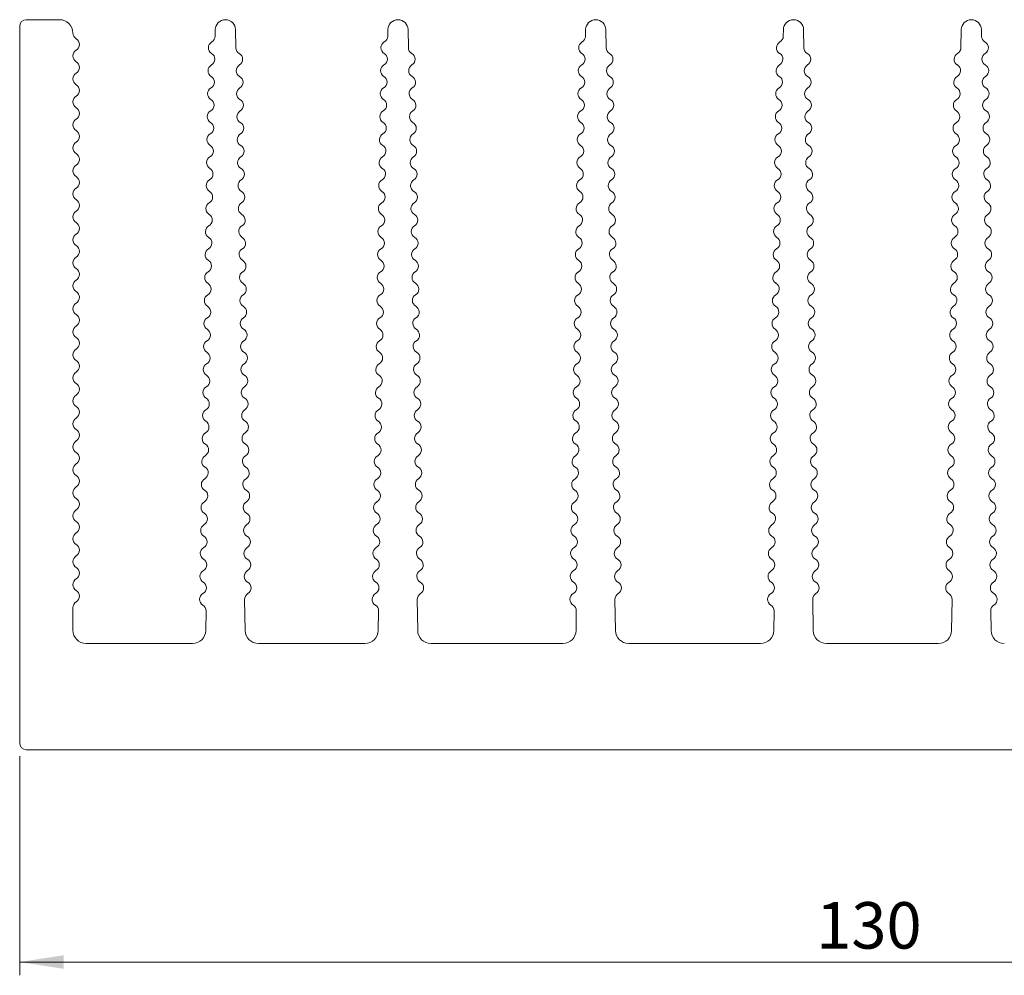
# Model space of a CAD drawing. Units: millimetres. Extents: x 139 to 289, y 115 to 187.
# Drawn here: x 139 to 214, y 115 to 187 of the extents above; entities that cross this region are included whole.
import ezdxf

# ---------------------------------------------------------------- set-up
doc = ezdxf.new("R2010")
doc.units = ezdxf.units.MM
doc.styles.add('SLDTEXTSTYLE0', font='TXT', dxfattribs={"width": 0.75})
doc.dimstyles.new('SLDDIMSTYLE0', dxfattribs={"dimtxt": 3.5, "dimasz": 3.302, "dimexe": 0, "dimexo": 0.0625, "dimgap": 0.875, "dimtad": 1, "dimrnd": 1e-09, "dimzin": 12, "dimdsep": 46, "dimtxsty": 'SLDTEXTSTYLE0', "dimsah": 1, "dimcen": 0.09, "dimadec": 0, "dimazin": 3, "dimtfac": 1, "dimtofl": 0, "dimtmove": 0, "dimatfit": 3, "dimfxl": 0, "dimfrac": 2, "dimtolj": 1, "dimtzin": 12, "dimarcsym": 0})

# ---------------------------------------------------------------- blocks, each defined once
blk = doc.blocks.new('_D')
at = {"color": 7, "linetype": 'Continuous', "lineweight": 0}
for p, q in [((139.377, 131.395), (139.377, 114.895)), ((269.377, 131.395), (269.377, 114.895)), ((139.377, 115.895), (269.377, 115.895))]:
    blk.add_line(p, q, dxfattribs=at)
for points in [[(139.377, 115.895), (142.679, 115.387), (142.679, 116.403)], [(269.377, 115.895), (266.075, 116.403), (266.075, 115.387)]]:
    blk.add_solid(points, dxfattribs=at)
at = {"color": 7, "linetype": 'Continuous', "lineweight": 0, "insert": (199.384, 120.406, -49.9), "char_height": 3.5, "attachment_point": 1, "style": 'SLDTEXTSTYLE0'}
blk.add_mtext('130', dxfattribs=at)

msp = doc.modelspace()

# ---------------------------------------------------------------- linework, layer by layer
at = {"color": 7, "linetype": 'Continuous', "lineweight": 15}
for p, q in [((139.377, 186.395), (139.377, 132.395)), ((142.377, 186.895), (139.877, 186.895)), ((154.115, 186.145), (154.107, 185.645)), ((155.661, 184.779), (155.639, 186.145)), ((167.115, 186.145), (167.107, 185.645)), ((168.661, 184.779), (168.639, 186.145)), ((182.015, 186.145), (182.007, 185.645)), ((183.561, 184.779), (183.539, 186.145)), ((196.915, 186.145), (196.907, 185.645)), ((198.461, 184.779), (198.439, 186.145)), ((210.315, 186.145), (210.293, 184.779)), ((211.847, 185.645), (211.839, 186.145)), ((156.362, 140.879), (156.324, 143.216)), ((169.362, 140.879), (169.324, 143.216)), ((184.262, 140.879), (184.224, 143.216)), ((199.162, 140.879), (199.124, 143.216)), ((209.63, 143.216), (209.592, 140.879)), ((143.377, 140.895), (143.377, 142.594)), ((153.416, 142.35), (153.392, 140.879)), ((166.416, 142.35), (166.392, 140.879)), ((181.316, 142.35), (181.292, 140.879)), ((196.216, 142.35), (196.192, 140.879)), ((212.562, 140.879), (212.538, 142.35)), ((152.393, 139.895), (144.377, 139.895)), ((165.393, 139.895), (157.361, 139.895)), ((180.293, 139.895), (170.361, 139.895)), ((195.193, 139.895), (185.261, 139.895)), ((208.593, 139.895), (200.161, 139.895)), ((139.877, 131.895), (268.877, 131.895))]:
    msp.add_line(p, q, dxfattribs=at)
for centre, radius, start, end in [((139.877, 186.395), 0.5, 90, 180), ((142.377, 185.895), 1, 0, 90), ((154.877, 186.132), 0.762, 0.91462, 179.08538), ((167.877, 186.133), 0.762, 0.90802, 179.09198), ((182.777, 186.132), 0.762, 0.91462, 179.08538), ((197.677, 186.132), 0.762, 0.91462, 179.08538), ((211.077, 186.132), 0.762, 0.91463, 179.08538), ((143.877, 185.895), 0.5, 179.99508, 240.00499), ((143.377, 185.029), 0.5, 299.99847, 60.00499), ((153.607, 185.653), 0.5, 299.08252, 359.09217), ((166.607, 185.653), 0.5, 299.07976, 359.09494), ((181.507, 185.653), 0.5, 299.08272, 359.09198), ((196.407, 185.653), 0.5, 299.08272, 359.09198), ((212.347, 185.653), 0.5, 180.91102, 240.91423), ((154.093, 184.779), 0.5, 119.08454, 239.08649), ((156.161, 184.787), 0.5, 180.91462, 240.8961), ((167.093, 184.779), 0.5, 119.07976, 239.09045), ((169.161, 184.787), 0.5, 180.91462, 240.89365), ((181.993, 184.779), 0.5, 119.08577, 239.08526), ((184.061, 184.787), 0.5, 180.91462, 240.89365), ((196.893, 184.779), 0.5, 119.08454, 239.08649), ((198.961, 184.787), 0.5, 180.91462, 240.89365), ((209.793, 184.787), 0.5, 299.10635, 359.08538), ((211.861, 184.779), 0.5, 300.91518, 60.91423), ((143.877, 184.163), 0.5, 119.99847, 180.00058), ((143.877, 184.163), 0.5, 180.00068, 240.0022), ((153.58, 183.921), 0.5, 359.08545, 59.08649), ((155.674, 183.913), 0.5, 300.93278, 60.8961), ((166.58, 183.921), 0.5, 359.08668, 59.09045), ((168.674, 183.913), 0.5, 300.91518, 60.91423), ((181.48, 183.921), 0.5, 359.08668, 59.08526), ((183.575, 183.913), 0.5, 300.91308, 60.91633), ((196.38, 183.921), 0.5, 359.08545, 59.08649), ((198.474, 183.913), 0.5, 300.91518, 60.91423), ((210.279, 183.913), 0.5, 119.08369, 239.08691), ((212.374, 183.921), 0.5, 120.91518, 180.91241), ((143.377, 183.297), 0.5, 299.99333, 60.0093), ((154.066, 183.047), 0.5, 119.08454, 239.08649), ((153.58, 183.921), 0.5, 299.08454, 359.08668), ((156.189, 183.055), 0.5, 120.93278, 180.89481), ((167.066, 183.047), 0.5, 119.08454, 239.08649), ((166.58, 183.921), 0.5, 299.08454, 359.08668), ((169.188, 183.055), 0.5, 120.91518, 180.91241), ((181.966, 183.047), 0.5, 119.08577, 239.08526), ((181.48, 183.921), 0.5, 299.08577, 359.08545), ((184.088, 183.055), 0.5, 120.91308, 180.91451), ((196.866, 183.047), 0.5, 119.08454, 239.08649), ((196.38, 183.921), 0.5, 299.08454, 359.08668), ((198.988, 183.055), 0.5, 120.91518, 180.91241), ((209.766, 183.055), 0.5, 299.08577, 59.08691), ((212.374, 183.921), 0.5, 180.91241, 240.91633), ((211.888, 183.047), 0.5, 300.91518, 60.91423), ((143.877, 182.431), 0.5, 119.99333, 179.99973), ((153.552, 182.189), 0.5, 359.08545, 59.08649), ((156.188, 183.055), 0.5, 180.91451, 240.91423), ((155.702, 182.181), 0.5, 300.91518, 60.91423), ((166.552, 182.189), 0.5, 359.08668, 59.08526), ((169.188, 183.055), 0.5, 180.91241, 240.91633), ((168.702, 182.181), 0.5, 300.91518, 60.91423), ((181.452, 182.189), 0.5, 359.08668, 59.08526), ((184.088, 183.055), 0.5, 180.91241, 240.91633), ((183.602, 182.181), 0.5, 300.91308, 60.91633), ((196.352, 182.189), 0.5, 359.08545, 59.08649), ((198.988, 183.055), 0.5, 180.91241, 240.91633), ((198.502, 182.181), 0.5, 300.91518, 60.91423), ((210.252, 182.181), 0.5, 119.08369, 239.08691), ((212.402, 182.189), 0.5, 120.91518, 180.91241), ((143.877, 182.431), 0.5, 180.0028, 239.99963), ((143.377, 181.565), 0.5, 299.99288, 60.00676), ((154.038, 181.315), 0.5, 119.08454, 239.08649), ((153.552, 182.189), 0.5, 299.08454, 359.08668), ((156.216, 181.323), 0.5, 120.91518, 180.91241), ((167.038, 181.315), 0.5, 119.08454, 239.08649), ((166.552, 182.189), 0.5, 299.08454, 359.08668), ((169.216, 181.323), 0.5, 120.91518, 180.91241), ((181.938, 181.315), 0.5, 119.08577, 239.08526), ((181.452, 182.189), 0.5, 299.08577, 359.08545), ((184.116, 181.323), 0.5, 120.91308, 180.91451), ((196.838, 181.315), 0.5, 119.08454, 239.08649), ((196.352, 182.189), 0.5, 299.08454, 359.08668), ((199.016, 181.323), 0.5, 120.91518, 180.91241), ((209.738, 181.323), 0.5, 359.08756, 59.08483), ((212.402, 182.189), 0.5, 180.91241, 240.91633), ((211.916, 181.315), 0.5, 300.91518, 60.91423), ((143.877, 180.699), 0.5, 119.99288, 179.99969), ((156.216, 181.323), 0.5, 180.91451, 240.91423), ((169.216, 181.323), 0.5, 180.91241, 240.91633), ((184.116, 181.323), 0.5, 180.91241, 240.91633), ((199.016, 181.323), 0.5, 180.91241, 240.91633), ((209.738, 181.323), 0.5, 299.08369, 359.08756), ((143.877, 180.699), 0.5, 180.00578, 239.99921), ((153.524, 180.457), 0.5, 299.08577, 59.08649), ((155.73, 180.449), 0.5, 300.91518, 60.91423), ((166.524, 180.457), 0.5, 299.08454, 359.08668), ((166.524, 180.457), 0.5, 359.08668, 59.08526), ((168.73, 180.449), 0.5, 300.91518, 60.91423), ((181.424, 180.457), 0.5, 299.08577, 359.08545), ((181.424, 180.457), 0.5, 359.08668, 59.08526), ((183.63, 180.449), 0.5, 300.91308, 60.91633), ((196.324, 180.457), 0.5, 299.08454, 359.08668), ((196.324, 180.457), 0.5, 359.08545, 59.08649), ((198.53, 180.449), 0.5, 300.91518, 60.91423), ((210.224, 180.449), 0.5, 119.08369, 239.08691), ((212.43, 180.457), 0.5, 120.91308, 240.91423), ((143.377, 179.833), 0.5, 299.99591, 60.0033), ((154.01, 179.583), 0.5, 119.08454, 239.08649), ((156.243, 179.591), 0.5, 120.91308, 240.91423), ((167.01, 179.583), 0.5, 119.08454, 239.08649), ((169.244, 179.591), 0.5, 120.91518, 180.91241), ((169.243, 179.591), 0.5, 180.91241, 240.91633), ((181.91, 179.583), 0.5, 119.08577, 239.08526), ((184.143, 179.591), 0.5, 120.91308, 180.91451), ((184.143, 179.591), 0.5, 180.91241, 240.91633), ((196.81, 179.583), 0.5, 119.08454, 239.08649), ((199.044, 179.591), 0.5, 120.91518, 180.91241), ((199.043, 179.591), 0.5, 180.91241, 240.91633), ((209.711, 179.591), 0.5, 299.08369, 359.08756), ((209.71, 179.591), 0.5, 359.08756, 59.08483), ((211.944, 179.583), 0.5, 300.91518, 60.91423), ((143.877, 178.967), 0.5, 119.99591, 180.00061), ((143.877, 178.967), 0.5, 180.00369, 239.99963), ((153.497, 178.726), 0.5, 299.08577, 59.08649), ((155.757, 178.718), 0.5, 300.91518, 60.91423), ((166.497, 178.726), 0.5, 359.08668, 59.08526), ((168.757, 178.718), 0.5, 300.91518, 60.91423), ((181.397, 178.726), 0.5, 359.08668, 59.08526), ((183.657, 178.718), 0.5, 300.91308, 60.91633), ((196.297, 178.726), 0.5, 359.08545, 59.08649), ((198.557, 178.718), 0.5, 300.91518, 60.91423), ((210.197, 178.718), 0.5, 119.08369, 239.08691), ((212.457, 178.726), 0.5, 120.91308, 240.91423), ((143.377, 178.101), 0.5, 299.99375, 60.00588), ((153.983, 177.852), 0.5, 119.08454, 239.08649), ((156.271, 177.86), 0.5, 120.91308, 240.91423), ((166.983, 177.852), 0.5, 119.08454, 239.08649), ((166.497, 178.726), 0.5, 299.08454, 359.08668), ((169.271, 177.86), 0.5, 120.91518, 180.91241), ((181.883, 177.852), 0.5, 119.08577, 239.08526), ((181.397, 178.726), 0.5, 299.08577, 359.08545), ((184.171, 177.86), 0.5, 120.91308, 180.91451), ((196.783, 177.852), 0.5, 119.08454, 239.08649), ((196.297, 178.726), 0.5, 299.08454, 359.08668), ((199.071, 177.86), 0.5, 120.91518, 180.91241), ((209.683, 177.86), 0.5, 359.08756, 59.08483), ((211.971, 177.852), 0.5, 300.91518, 60.91423), ((143.877, 177.235), 0.5, 119.99375, 180.00061), ((153.469, 176.994), 0.5, 299.08577, 59.08649), ((155.785, 176.986), 0.5, 300.91518, 60.91423), ((166.469, 176.994), 0.5, 359.08668, 59.08526), ((169.271, 177.86), 0.5, 180.91241, 240.91633), ((168.785, 176.986), 0.5, 300.91518, 60.91423), ((181.369, 176.994), 0.5, 359.08668, 59.08526), ((184.171, 177.86), 0.5, 180.91241, 240.91633), ((183.685, 176.986), 0.5, 300.91308, 60.91633), ((196.269, 176.994), 0.5, 359.08545, 59.08649), ((199.071, 177.86), 0.5, 180.91241, 240.91633), ((198.585, 176.986), 0.5, 300.91518, 60.91423), ((210.169, 176.986), 0.5, 119.08369, 239.08691), ((209.683, 177.86), 0.5, 299.08369, 359.08756), ((212.485, 176.994), 0.5, 120.91308, 240.91423), ((143.877, 177.235), 0.5, 180.00364, 240.00073), ((143.377, 176.369), 0.5, 299.99591, 60.00483), ((166.469, 176.994), 0.5, 299.08454, 359.08668), ((181.369, 176.994), 0.5, 299.08577, 359.08545), ((196.269, 176.994), 0.5, 299.08454, 359.08668), ((143.877, 175.503), 0.5, 119.99591, 180.00061), ((153.955, 176.12), 0.5, 119.08454, 239.08649), ((156.299, 176.128), 0.5, 120.91308, 240.91423), ((166.955, 176.12), 0.5, 119.08454, 239.08649), ((169.299, 176.128), 0.5, 120.91518, 180.91241), ((169.299, 176.128), 0.5, 180.91241, 240.91633), ((181.855, 176.12), 0.5, 119.08577, 239.08526), ((184.199, 176.128), 0.5, 120.91308, 180.91451), ((184.199, 176.128), 0.5, 180.91397, 240.91477), ((196.755, 176.12), 0.5, 119.08454, 239.08649), ((199.099, 176.128), 0.5, 120.91518, 180.91241), ((199.099, 176.128), 0.5, 180.91241, 240.91633), ((209.655, 176.128), 0.5, 299.08369, 359.08756), ((209.655, 176.128), 0.5, 359.08756, 59.08483), ((211.999, 176.12), 0.5, 300.91518, 60.91423), ((143.877, 175.503), 0.5, 180.00127, 239.99854), ((153.441, 175.262), 0.5, 299.08577, 59.08649), ((155.813, 175.254), 0.5, 300.91518, 60.91423), ((166.441, 175.262), 0.5, 299.08454, 359.08668), ((166.441, 175.262), 0.5, 359.08668, 59.08526), ((168.813, 175.254), 0.5, 300.91518, 60.91423), ((181.341, 175.262), 0.5, 299.08577, 359.08545), ((181.341, 175.262), 0.5, 359.08668, 59.08526), ((183.713, 175.254), 0.5, 300.91502, 60.91477), ((196.241, 175.262), 0.5, 299.08454, 359.08668), ((196.241, 175.262), 0.5, 359.08545, 59.08649), ((198.613, 175.254), 0.5, 300.91518, 60.91423), ((210.141, 175.254), 0.5, 119.08369, 239.08691), ((212.513, 175.262), 0.5, 120.91308, 240.91423), ((143.377, 174.637), 0.5, 299.99461, 60.0046), ((153.927, 174.388), 0.5, 119.08454, 239.08649), ((156.326, 174.396), 0.5, 120.91308, 240.91423), ((166.927, 174.388), 0.5, 119.08454, 239.08649), ((169.326, 174.396), 0.5, 120.91518, 180.91241), ((169.326, 174.396), 0.5, 180.91241, 240.91633), ((181.827, 174.388), 0.5, 119.08577, 239.08526), ((184.226, 174.396), 0.5, 120.91502, 180.90781), ((184.226, 174.396), 0.5, 180.90781, 240.92093), ((196.727, 174.388), 0.5, 119.08454, 239.08649), ((199.126, 174.396), 0.5, 120.91518, 180.91241), ((199.126, 174.396), 0.5, 180.91241, 240.91633), ((209.628, 174.396), 0.5, 299.08369, 359.08756), ((209.628, 174.396), 0.5, 359.08756, 59.08483), ((212.027, 174.388), 0.5, 300.91518, 60.91423), ((143.877, 173.771), 0.5, 119.99461, 180.00058), ((143.877, 173.771), 0.5, 180.0032, 239.99854), ((153.414, 173.53), 0.5, 299.08577, 59.08649), ((155.84, 173.522), 0.5, 300.91518, 60.91423), ((166.414, 173.53), 0.5, 359.08668, 59.08526), ((168.84, 173.522), 0.5, 300.91518, 60.91423), ((181.314, 173.53), 0.5, 359.08668, 59.08526), ((183.74, 173.522), 0.5, 300.91518, 60.91423), ((196.214, 173.53), 0.5, 359.08545, 59.08649), ((198.64, 173.522), 0.5, 300.91518, 60.91423), ((210.114, 173.522), 0.5, 119.08369, 239.08691), ((212.54, 173.53), 0.5, 120.91308, 240.91423), ((143.377, 172.905), 0.5, 299.99503, 60.00381), ((153.9, 172.656), 0.5, 119.08454, 239.08649), ((156.354, 172.664), 0.5, 120.91308, 240.91423), ((166.9, 172.656), 0.5, 119.08454, 239.08649), ((166.414, 173.53), 0.5, 299.08454, 359.08668), ((169.354, 172.664), 0.5, 120.91518, 180.91241), ((181.8, 172.656), 0.5, 119.08577, 239.08526), ((181.314, 173.53), 0.5, 299.08577, 359.08545), ((184.254, 172.664), 0.5, 120.91518, 180.91241), ((196.7, 172.656), 0.5, 119.08454, 239.08649), ((196.214, 173.53), 0.5, 299.08454, 359.08668), ((199.154, 172.664), 0.5, 120.91518, 180.91241), ((209.6, 172.664), 0.5, 359.08756, 59.08483), ((212.054, 172.656), 0.5, 300.91518, 60.91423), ((143.877, 172.039), 0.5, 119.99503, 180.00055), ((153.386, 171.798), 0.5, 299.08577, 59.08649), ((155.868, 171.79), 0.5, 300.91518, 60.91423), ((166.386, 171.798), 0.5, 359.08668, 59.08526), ((169.354, 172.664), 0.5, 180.91241, 240.91633), ((168.868, 171.79), 0.5, 300.91556, 60.91423), ((181.286, 171.798), 0.5, 359.08668, 59.08526), ((184.254, 172.664), 0.5, 180.91241, 240.91633), ((183.768, 171.79), 0.5, 300.91518, 60.91423), ((196.186, 171.798), 0.5, 359.08545, 59.08649), ((199.154, 172.664), 0.5, 180.91241, 240.91633), ((198.668, 171.79), 0.5, 300.91518, 60.91423), ((210.086, 171.79), 0.5, 119.08369, 239.08691), ((209.6, 172.664), 0.5, 299.08369, 359.08756), ((212.568, 171.798), 0.5, 120.91308, 240.91423), ((143.877, 172.039), 0.5, 180.00317, 239.99854), ((143.377, 171.173), 0.5, 299.99395, 60.00684), ((166.386, 171.798), 0.5, 299.08454, 359.08668), ((181.286, 171.798), 0.5, 299.08577, 359.08545), ((196.186, 171.798), 0.5, 299.08454, 359.08668), ((143.877, 170.307), 0.5, 119.99395, 179.99973), ((153.872, 170.925), 0.5, 119.08454, 239.08649), ((156.382, 170.933), 0.5, 120.91308, 240.91423), ((166.872, 170.925), 0.5, 119.08454, 239.08649), ((169.382, 170.933), 0.5, 120.90832, 180.91451), ((169.382, 170.933), 0.5, 180.91451, 240.91423), ((181.772, 170.925), 0.5, 119.08577, 239.08526), ((184.282, 170.933), 0.5, 120.91518, 180.91241), ((184.282, 170.933), 0.5, 180.91241, 240.91633), ((196.672, 170.925), 0.5, 119.08454, 239.08649), ((199.182, 170.933), 0.5, 120.91518, 180.91241), ((199.182, 170.933), 0.5, 180.91241, 240.91633), ((209.572, 170.933), 0.5, 299.08369, 359.08756), ((209.572, 170.933), 0.5, 359.08756, 59.08483), ((212.082, 170.925), 0.5, 300.91518, 60.91423), ((143.877, 170.307), 0.5, 180.00278, 240.00116), ((153.358, 170.067), 0.5, 299.08577, 59.08649), ((155.896, 170.059), 0.5, 300.91518, 60.91423), ((166.358, 170.067), 0.5, 299.08577, 59.08649), ((168.896, 170.059), 0.5, 300.91518, 60.91423), ((181.258, 170.067), 0.5, 299.08577, 359.08545), ((181.258, 170.067), 0.5, 359.08668, 59.08526), ((183.796, 170.059), 0.5, 300.91518, 60.91423), ((196.158, 170.067), 0.5, 299.08454, 359.08668), ((196.158, 170.067), 0.5, 359.08545, 59.08649), ((198.696, 170.059), 0.5, 300.91518, 60.91423), ((210.058, 170.059), 0.5, 119.08369, 239.08691), ((212.596, 170.067), 0.5, 120.91308, 240.91423), ((143.377, 169.441), 0.5, 300.00153, 60.00116), ((153.845, 169.193), 0.5, 119.08454, 239.08649), ((156.409, 169.201), 0.5, 120.91308, 240.91423), ((166.845, 169.193), 0.5, 119.08454, 239.08649), ((169.409, 169.201), 0.5, 120.91308, 240.91423), ((181.745, 169.193), 0.5, 119.08577, 239.08526), ((184.309, 169.201), 0.5, 120.91518, 180.91241), ((184.309, 169.201), 0.5, 180.91241, 240.91633), ((196.645, 169.193), 0.5, 119.08454, 239.08649), ((199.209, 169.201), 0.5, 120.91518, 180.91241), ((199.209, 169.201), 0.5, 180.91241, 240.91633), ((209.545, 169.201), 0.5, 299.08369, 359.08756), ((209.545, 169.201), 0.5, 359.08756, 59.08483), ((212.109, 169.193), 0.5, 300.91518, 60.91423), ((143.877, 168.575), 0.5, 120.00153, 179.99753), ((143.877, 168.575), 0.5, 179.99753, 240.00269), ((153.331, 168.335), 0.5, 299.08577, 59.08649), ((155.923, 168.327), 0.5, 300.91518, 60.91423), ((166.331, 168.335), 0.5, 299.08577, 59.08649), ((168.923, 168.327), 0.5, 300.91518, 60.91423), ((181.231, 168.335), 0.5, 359.08668, 59.08526), ((183.823, 168.327), 0.5, 300.91518, 60.91423), ((196.131, 168.335), 0.5, 359.08545, 59.08649), ((198.723, 168.327), 0.5, 300.91518, 60.91423), ((210.031, 168.327), 0.5, 119.08369, 239.08691), ((212.623, 168.335), 0.5, 120.91308, 240.91423), ((143.377, 167.709), 0.5, 299.99822, 59.99963), ((153.817, 167.461), 0.5, 119.08454, 239.08649), ((156.437, 167.469), 0.5, 120.91308, 240.91423), ((166.817, 167.461), 0.5, 119.08454, 239.08649), ((169.437, 167.469), 0.5, 120.91308, 240.91423), ((181.717, 167.461), 0.5, 119.08577, 239.08526), ((181.231, 168.335), 0.5, 299.08577, 359.08545), ((184.337, 167.469), 0.5, 120.91518, 180.91241), ((196.617, 167.461), 0.5, 119.08454, 239.08649), ((196.131, 168.335), 0.5, 299.08454, 359.08668), ((199.237, 167.469), 0.5, 120.91518, 180.91241), ((209.517, 167.469), 0.5, 359.09064, 59.08176), ((212.137, 167.461), 0.5, 300.91518, 60.91423), ((143.877, 166.843), 0.5, 119.99822, 180.0008), ((153.303, 166.603), 0.5, 299.08577, 59.08649), ((155.951, 166.595), 0.5, 300.91518, 60.91423), ((166.303, 166.603), 0.5, 299.08577, 59.08649), ((168.951, 166.595), 0.5, 300.91518, 60.91423), ((181.203, 166.603), 0.5, 359.08668, 59.08526), ((184.337, 167.469), 0.5, 180.91241, 240.91633), ((183.851, 166.595), 0.5, 300.91518, 60.91423), ((196.103, 166.603), 0.5, 359.08545, 59.08649), ((199.237, 167.469), 0.5, 180.91241, 240.91633), ((198.751, 166.595), 0.5, 300.91308, 60.91633), ((210.003, 166.595), 0.5, 119.08061, 239.08959), ((209.517, 167.469), 0.5, 299.08061, 359.09064), ((212.651, 166.603), 0.5, 120.91308, 240.91423), ((143.877, 166.843), 0.5, 180.0008, 240.00045), ((143.377, 165.977), 0.5, 300.00012, 60.0007), ((181.203, 166.603), 0.5, 299.08577, 359.08545), ((196.103, 166.603), 0.5, 299.08454, 359.08668), ((143.877, 165.111), 0.5, 120.00012, 179.9989), ((153.789, 165.729), 0.5, 119.08454, 239.08649), ((156.465, 165.737), 0.5, 120.91308, 240.91423), ((166.789, 165.729), 0.5, 119.08454, 239.08649), ((169.465, 165.737), 0.5, 120.91308, 240.91423), ((181.689, 165.729), 0.5, 119.08577, 239.08526), ((184.365, 165.737), 0.5, 120.91518, 180.91241), ((184.365, 165.737), 0.5, 180.91241, 240.91633), ((196.589, 165.729), 0.5, 119.08454, 239.08649), ((199.265, 165.737), 0.5, 120.91308, 180.91451), ((199.265, 165.737), 0.5, 180.91451, 240.91668), ((209.489, 165.737), 0.5, 299.08338, 59.08959), ((212.165, 165.729), 0.5, 300.91518, 60.91423), ((143.877, 165.111), 0.5, 179.9989, 240.00281), ((153.276, 164.871), 0.5, 299.08577, 59.08649), ((155.978, 164.863), 0.5, 300.91518, 60.91423), ((166.276, 164.871), 0.5, 299.08577, 59.08649), ((168.978, 164.863), 0.5, 300.91518, 60.91423), ((181.176, 164.871), 0.5, 299.08577, 359.08545), ((181.176, 164.871), 0.5, 359.08668, 59.08526), ((183.878, 164.863), 0.5, 300.91518, 60.91423), ((196.076, 164.871), 0.5, 299.08577, 59.08649), ((198.778, 164.863), 0.5, 300.91308, 60.91581), ((209.976, 164.863), 0.5, 119.08369, 239.08691), ((212.678, 164.871), 0.5, 120.91518, 180.91241), ((212.678, 164.871), 0.5, 180.91451, 240.91423), ((143.377, 164.245), 0.5, 299.99921, 60.00116), ((153.762, 163.997), 0.5, 119.08454, 239.08649), ((156.492, 164.005), 0.5, 120.91308, 240.91423), ((166.762, 163.997), 0.5, 119.08454, 239.08649), ((169.492, 164.005), 0.5, 120.91308, 240.91423), ((181.662, 163.997), 0.5, 119.08577, 239.08526), ((184.392, 164.005), 0.5, 120.91518, 180.91241), ((184.392, 164.005), 0.5, 180.91241, 240.91633), ((196.562, 163.997), 0.5, 119.08577, 239.08526), ((199.292, 164.005), 0.5, 120.91518, 180.91241), ((199.292, 164.005), 0.5, 180.91241, 240.91633), ((209.462, 164.005), 0.5, 299.08369, 359.08756), ((209.462, 164.005), 0.5, 359.08756, 59.08483), ((212.192, 163.997), 0.5, 300.91518, 60.91423), ((143.877, 163.379), 0.5, 119.99921, 179.99985), ((143.877, 163.379), 0.5, 179.99985, 239.99994), ((153.248, 163.14), 0.5, 299.08577, 59.08649), ((156.006, 163.132), 0.5, 300.91518, 60.91423), ((166.248, 163.14), 0.5, 299.08577, 59.08649), ((169.006, 163.132), 0.5, 300.91518, 60.91423), ((181.148, 163.14), 0.5, 359.08668, 59.08526), ((183.906, 163.132), 0.5, 300.91518, 60.91423), ((196.048, 163.14), 0.5, 359.08668, 59.08526), ((198.806, 163.132), 0.5, 300.91308, 60.91633), ((209.948, 163.132), 0.5, 119.08369, 239.08691), ((212.706, 163.14), 0.5, 120.91518, 180.91241), ((143.377, 162.513), 0.5, 300.00556, 59.99921), ((153.734, 162.266), 0.5, 119.08454, 239.08649), ((156.52, 162.274), 0.5, 120.91308, 240.91423), ((166.734, 162.266), 0.5, 119.08454, 239.08649), ((169.52, 162.274), 0.5, 120.91308, 240.91423), ((181.634, 162.266), 0.5, 119.08577, 239.08526), ((181.148, 163.14), 0.5, 299.08577, 359.08545), ((184.42, 162.274), 0.5, 120.91518, 180.91241), ((196.534, 162.266), 0.5, 119.08577, 239.08526), ((196.048, 163.14), 0.5, 299.08454, 359.08668), ((199.32, 162.274), 0.5, 120.91518, 180.91241), ((209.434, 162.274), 0.5, 359.08756, 59.08483), ((212.706, 163.14), 0.5, 180.91451, 240.91423), ((212.22, 162.266), 0.5, 300.91518, 60.91423), ((143.877, 161.646), 0.5, 120.00556, 179.99307), ((153.22, 161.408), 0.5, 299.08577, 59.08649), ((156.034, 161.4), 0.5, 300.91518, 60.91423), ((166.22, 161.408), 0.5, 299.08577, 59.08649), ((169.034, 161.4), 0.5, 300.91518, 60.91423), ((181.12, 161.408), 0.5, 359.08668, 59.08526), ((184.42, 162.274), 0.5, 180.91241, 240.91633), ((183.934, 161.4), 0.5, 300.91518, 60.91423), ((196.02, 161.408), 0.5, 359.08668, 59.08526), ((199.32, 162.274), 0.5, 180.91241, 240.91633), ((198.834, 161.4), 0.5, 300.91308, 60.91633), ((209.92, 161.4), 0.5, 119.08369, 239.08691), ((209.434, 162.274), 0.5, 299.08369, 359.08756), ((212.734, 161.408), 0.5, 120.91518, 180.91241), ((143.877, 161.646), 0.5, 179.99307, 240.00715), ((143.377, 160.781), 0.5, 300.00226, 59.99963), ((181.12, 161.408), 0.5, 299.08577, 359.08545), ((196.02, 161.408), 0.5, 299.08454, 359.08668), ((212.734, 161.408), 0.5, 180.91451, 240.91423), ((143.877, 159.915), 0.5, 120.00226, 179.9968), ((153.706, 160.534), 0.5, 119.08454, 239.08649), ((156.547, 160.542), 0.5, 120.91308, 240.91423), ((166.706, 160.534), 0.5, 119.08454, 239.08649), ((169.547, 160.542), 0.5, 120.91308, 240.91423), ((181.606, 160.534), 0.5, 119.08454, 239.08649), ((184.447, 160.542), 0.5, 120.91518, 180.91241), ((184.447, 160.542), 0.5, 180.91241, 240.91633), ((196.506, 160.534), 0.5, 119.08577, 239.08526), ((199.347, 160.542), 0.5, 120.91518, 180.91241), ((199.347, 160.542), 0.5, 180.91241, 240.91633), ((209.407, 160.542), 0.5, 299.08369, 359.08756), ((209.407, 160.542), 0.5, 359.08756, 59.08483), ((212.248, 160.534), 0.5, 300.91518, 60.91423), ((143.877, 159.915), 0.5, 180.00058, 240.00116), ((153.193, 159.676), 0.5, 299.08577, 59.08649), ((156.061, 159.668), 0.5, 300.91518, 60.91423), ((166.193, 159.676), 0.5, 299.08577, 59.08649), ((169.061, 159.668), 0.5, 300.91518, 60.91423), ((181.093, 159.676), 0.5, 299.08454, 359.08668), ((181.093, 159.676), 0.5, 359.08545, 59.08649), ((183.961, 159.668), 0.5, 300.91556, 60.91423), ((195.993, 159.676), 0.5, 299.08454, 359.08668), ((195.993, 159.676), 0.5, 359.08668, 59.08526), ((198.861, 159.668), 0.5, 300.91308, 60.91633), ((209.893, 159.668), 0.5, 119.08369, 239.08691), ((212.761, 159.676), 0.5, 120.91518, 180.91241), ((212.761, 159.676), 0.5, 180.91451, 240.91423), ((143.377, 159.049), 0.5, 299.99804, 60.00116), ((153.679, 158.802), 0.5, 119.08454, 239.08649), ((156.575, 158.81), 0.5, 120.91308, 240.91423), ((166.679, 158.802), 0.5, 119.08454, 239.08649), ((169.575, 158.81), 0.5, 120.91308, 240.91423), ((181.579, 158.802), 0.5, 119.08454, 239.08649), ((184.475, 158.81), 0.5, 120.90832, 180.91451), ((184.475, 158.81), 0.5, 180.91451, 240.91423), ((196.479, 158.802), 0.5, 119.08577, 239.08526), ((199.375, 158.81), 0.5, 120.91518, 180.91241), ((199.375, 158.81), 0.5, 180.91241, 240.91633), ((209.379, 158.81), 0.5, 299.08369, 359.08756), ((209.379, 158.81), 0.5, 359.08756, 59.08483), ((212.275, 158.802), 0.5, 300.91518, 60.91423), ((143.877, 158.183), 0.5, 119.99804, 179.99927), ((143.877, 158.183), 0.5, 179.99969, 240.00174), ((153.165, 157.944), 0.5, 299.08577, 59.08649), ((156.089, 157.936), 0.5, 300.91518, 60.91423), ((166.165, 157.944), 0.5, 299.08577, 59.08649), ((169.089, 157.936), 0.5, 300.91518, 60.91423), ((181.065, 157.944), 0.5, 299.08577, 59.08649), ((183.989, 157.936), 0.5, 300.91518, 60.91423), ((195.965, 157.944), 0.5, 359.08668, 59.08526), ((198.889, 157.936), 0.5, 300.91308, 60.91633), ((209.865, 157.936), 0.5, 119.08369, 239.08691), ((212.789, 157.944), 0.5, 120.91518, 180.91241), ((143.377, 157.317), 0.5, 299.99854, 60.00174), ((153.651, 157.07), 0.5, 119.08454, 239.08649), ((156.603, 157.078), 0.5, 120.91308, 240.91423), ((166.651, 157.07), 0.5, 119.07853, 239.09168), ((169.603, 157.078), 0.5, 120.91308, 240.91423), ((181.551, 157.07), 0.5, 119.08454, 239.08649), ((184.503, 157.078), 0.5, 120.91308, 240.91423), ((196.451, 157.07), 0.5, 119.08577, 239.08526), ((195.965, 157.944), 0.5, 299.08454, 359.08668), ((199.403, 157.078), 0.5, 120.91518, 180.91241), ((209.351, 157.078), 0.5, 359.08756, 59.08483), ((212.789, 157.944), 0.5, 180.91451, 240.91423), ((212.303, 157.07), 0.5, 300.91518, 60.91423), ((143.877, 156.451), 0.5, 119.99854, 180.00207), ((153.137, 156.212), 0.5, 299.08577, 59.08649), ((156.117, 156.204), 0.5, 300.91518, 60.91423), ((166.137, 156.212), 0.5, 359.08545, 59.09168), ((169.117, 156.204), 0.5, 300.91518, 60.91423), ((181.037, 156.212), 0.5, 299.08577, 59.08649), ((184.017, 156.204), 0.5, 300.91518, 60.91423), ((195.937, 156.212), 0.5, 359.08668, 59.08526), ((199.403, 157.078), 0.5, 180.91241, 240.91633), ((198.917, 156.204), 0.5, 300.91308, 60.91633), ((209.837, 156.204), 0.5, 119.08369, 239.08691), ((209.351, 157.078), 0.5, 299.08369, 359.08756), ((212.817, 156.212), 0.5, 120.91518, 180.91241), ((143.877, 156.451), 0.5, 180.00061, 239.99963), ((143.377, 155.585), 0.5, 299.99914, 59.99963), ((166.137, 156.212), 0.5, 299.08577, 359.08545), ((195.937, 156.212), 0.5, 299.08454, 359.08668), ((212.817, 156.212), 0.5, 180.91451, 240.91423), ((143.877, 154.719), 0.5, 119.99914, 180.00104), ((153.623, 155.339), 0.5, 119.08454, 239.08649), ((156.63, 155.347), 0.5, 120.91308, 240.91423), ((166.623, 155.339), 0.5, 119.08454, 239.08649), ((169.63, 155.347), 0.5, 120.91308, 240.91423), ((181.523, 155.339), 0.5, 119.08454, 239.08649), ((184.53, 155.347), 0.5, 120.91308, 240.91423), ((196.423, 155.339), 0.5, 119.08577, 239.08526), ((199.43, 155.347), 0.5, 120.91518, 180.91241), ((199.43, 155.347), 0.5, 180.91241, 240.91633), ((209.324, 155.347), 0.5, 299.08369, 359.08756), ((209.324, 155.347), 0.5, 359.08756, 59.08483), ((212.33, 155.339), 0.5, 300.91518, 60.91423), ((143.877, 154.719), 0.5, 180.00061, 239.99921), ((153.11, 154.481), 0.5, 299.08577, 59.08649), ((156.144, 154.473), 0.5, 300.91518, 60.91423), ((166.11, 154.481), 0.5, 299.08577, 59.08649), ((169.144, 154.473), 0.5, 300.91518, 60.91423), ((181.01, 154.481), 0.5, 299.08577, 59.08649), ((184.044, 154.473), 0.5, 300.91518, 60.91423), ((195.91, 154.481), 0.5, 299.08454, 359.08668), ((195.91, 154.481), 0.5, 359.08668, 59.08526), ((198.944, 154.473), 0.5, 300.91308, 60.91633), ((209.81, 154.473), 0.5, 119.08369, 239.08691), ((212.844, 154.481), 0.5, 120.91518, 180.91241), ((212.844, 154.481), 0.5, 180.91451, 240.91423), ((143.377, 153.853), 0.5, 300.00361, 59.99921), ((153.596, 153.607), 0.5, 119.08454, 239.08649), ((156.658, 153.615), 0.5, 120.91308, 240.91423), ((166.596, 153.607), 0.5, 119.08454, 239.08649), ((169.658, 153.615), 0.5, 120.91308, 240.91423), ((181.496, 153.607), 0.5, 119.08454, 239.08649), ((184.558, 153.615), 0.5, 120.91308, 240.91423), ((196.396, 153.607), 0.5, 119.08577, 239.08526), ((199.458, 153.615), 0.5, 120.91518, 180.91241), ((199.458, 153.615), 0.5, 180.91241, 240.91633), ((209.296, 153.615), 0.5, 299.08369, 359.08756), ((209.296, 153.615), 0.5, 359.08756, 59.08483), ((212.358, 153.607), 0.5, 300.91518, 60.91423), ((143.877, 152.987), 0.5, 120.00361, 179.99612), ((143.877, 152.987), 0.5, 179.99973, 239.99963), ((153.082, 152.749), 0.5, 299.08577, 59.08649), ((156.172, 152.741), 0.5, 300.91518, 60.91423), ((166.082, 152.749), 0.5, 299.08577, 59.08649), ((169.172, 152.741), 0.5, 300.91518, 60.91423), ((180.982, 152.749), 0.5, 299.08577, 59.08649), ((184.072, 152.741), 0.5, 300.91518, 60.91423), ((195.882, 152.749), 0.5, 359.08668, 59.08526), ((198.972, 152.741), 0.5, 300.91308, 60.91633), ((209.782, 152.741), 0.5, 119.08369, 239.08691), ((212.872, 152.749), 0.5, 120.91518, 180.91241), ((143.377, 152.121), 0.5, 299.99871, 59.99963), ((153.568, 151.875), 0.5, 119.08454, 239.08649), ((156.686, 151.883), 0.5, 120.91308, 240.91423), ((166.568, 151.875), 0.5, 119.08454, 239.08649), ((169.686, 151.883), 0.5, 120.91308, 240.91423), ((181.468, 151.875), 0.5, 119.08454, 239.08649), ((184.586, 151.883), 0.5, 120.91308, 240.91423), ((196.368, 151.875), 0.5, 119.08577, 239.08526), ((195.882, 152.749), 0.5, 299.08454, 359.08668), ((199.486, 151.883), 0.5, 120.91518, 180.91241), ((209.268, 151.883), 0.5, 359.08756, 59.08483), ((212.872, 152.749), 0.5, 180.91451, 240.91423), ((212.386, 151.875), 0.5, 300.91518, 60.91423), ((143.877, 151.255), 0.5, 119.99871, 180.00187), ((153.054, 151.017), 0.5, 299.08577, 59.08649), ((156.2, 151.009), 0.5, 300.91518, 60.91423), ((166.054, 151.017), 0.5, 299.08577, 59.08649), ((169.2, 151.009), 0.5, 300.91518, 60.91423), ((180.954, 151.017), 0.5, 299.08577, 59.08649), ((184.1, 151.009), 0.5, 300.91518, 60.91423), ((195.854, 151.017), 0.5, 359.08668, 59.08526), ((199.486, 151.883), 0.5, 180.91241, 240.91633), ((199, 151.009), 0.5, 300.91308, 60.91633), ((209.754, 151.009), 0.5, 119.08369, 239.08691), ((209.268, 151.883), 0.5, 299.08369, 359.08756), ((212.9, 151.017), 0.5, 120.91518, 180.91241), ((143.877, 151.255), 0.5, 180.00058, 240.0007), ((143.377, 150.389), 0.5, 299.99902, 60.0007), ((195.855, 151.017), 0.5, 299.08454, 359.08668), ((212.899, 151.017), 0.5, 180.91451, 240.91423), ((143.877, 149.523), 0.5, 119.99902, 180.00113), ((153.541, 150.143), 0.5, 119.08454, 239.08649), ((156.713, 150.151), 0.5, 120.91308, 240.91423), ((166.541, 150.143), 0.5, 119.08454, 239.08649), ((169.713, 150.151), 0.5, 120.91308, 240.91423), ((181.441, 150.143), 0.5, 119.08454, 239.08649), ((184.613, 150.151), 0.5, 120.91308, 240.91423), ((196.341, 150.143), 0.5, 119.08577, 239.08526), ((199.513, 150.151), 0.5, 120.91518, 180.91241), ((199.513, 150.151), 0.5, 180.91241, 240.91633), ((209.241, 150.151), 0.5, 299.08369, 359.08756), ((209.241, 150.151), 0.5, 359.08756, 59.08483), ((212.413, 150.143), 0.5, 300.91518, 60.91423), ((143.877, 149.523), 0.5, 180.00058, 239.99963), ((153.027, 149.285), 0.5, 299.08577, 59.08649), ((156.227, 149.277), 0.5, 300.91518, 60.91423), ((166.027, 149.285), 0.5, 299.08577, 59.08649), ((169.227, 149.277), 0.5, 300.91518, 60.91423), ((180.927, 149.285), 0.5, 299.08577, 59.08649), ((184.127, 149.277), 0.5, 300.91518, 60.91423), ((195.827, 149.285), 0.5, 299.08454, 359.08668), ((195.827, 149.285), 0.5, 359.08668, 59.08526), ((199.027, 149.277), 0.5, 300.91308, 60.91633), ((209.727, 149.277), 0.5, 119.08369, 239.08691), ((212.927, 149.285), 0.5, 120.91518, 180.91241), ((212.927, 149.285), 0.5, 180.91451, 240.91423), ((143.377, 148.657), 0.5, 300.00226, 59.99963), ((153.513, 148.411), 0.5, 119.08454, 239.08649), ((156.741, 148.419), 0.5, 120.91308, 240.91423), ((166.513, 148.411), 0.5, 119.08454, 239.08649), ((169.741, 148.419), 0.5, 120.91308, 240.91423), ((181.413, 148.411), 0.5, 119.08454, 239.08649), ((184.641, 148.419), 0.5, 120.91308, 240.91423), ((196.313, 148.411), 0.5, 119.08577, 239.08526), ((199.541, 148.419), 0.5, 120.91518, 180.91241), ((199.541, 148.419), 0.5, 180.91241, 240.91633), ((209.213, 148.419), 0.5, 299.08369, 359.08756), ((209.213, 148.419), 0.5, 359.08756, 59.08483), ((212.441, 148.411), 0.5, 300.91518, 60.91423), ((143.877, 147.79), 0.5, 120.00226, 179.9968), ((143.877, 147.791), 0.5, 180.00058, 239.99921), ((152.999, 147.554), 0.5, 299.08577, 59.08649), ((156.255, 147.546), 0.5, 300.91518, 60.91423), ((165.999, 147.554), 0.5, 299.08577, 59.08649), ((169.255, 147.546), 0.5, 300.91518, 60.91423), ((180.899, 147.554), 0.5, 299.08577, 59.08649), ((184.155, 147.546), 0.5, 300.91518, 60.91423), ((195.799, 147.554), 0.5, 359.08668, 59.08526), ((199.055, 147.546), 0.5, 300.91308, 60.91633), ((209.699, 147.546), 0.5, 119.08369, 239.08691), ((212.955, 147.554), 0.5, 120.91518, 180.91241), ((143.377, 146.925), 0.5, 300.00599, 59.99921), ((153.485, 146.68), 0.5, 119.08454, 239.08649), ((156.769, 146.688), 0.5, 120.91308, 240.91423), ((166.485, 146.68), 0.5, 119.08454, 239.08649), ((169.769, 146.688), 0.5, 120.91308, 240.91423), ((181.385, 146.68), 0.5, 119.08454, 239.08649), ((184.669, 146.688), 0.5, 120.91308, 240.91423), ((196.285, 146.68), 0.5, 119.08577, 239.08526), ((195.799, 147.554), 0.5, 299.08454, 359.08668), ((199.569, 146.688), 0.5, 120.91518, 180.91241), ((209.185, 146.688), 0.5, 359.08756, 59.08483), ((212.955, 147.554), 0.5, 180.91451, 240.91423), ((212.469, 146.68), 0.5, 300.91518, 60.91423), ((143.877, 146.058), 0.5, 120.00599, 179.99136), ((152.972, 145.822), 0.5, 299.08577, 59.08649), ((156.282, 145.814), 0.5, 300.91518, 60.91423), ((165.972, 145.822), 0.5, 299.08577, 59.08649), ((169.282, 145.814), 0.5, 300.91518, 60.91423), ((180.872, 145.822), 0.5, 299.08577, 59.08649), ((184.182, 145.814), 0.5, 300.91518, 60.91423), ((195.772, 145.822), 0.5, 359.08668, 59.08526), ((199.568, 146.688), 0.5, 180.91241, 240.91633), ((199.082, 145.814), 0.5, 300.91308, 60.91633), ((209.672, 145.814), 0.5, 119.08369, 239.08691), ((209.185, 146.688), 0.5, 299.08369, 359.08756), ((212.982, 145.822), 0.5, 120.91518, 180.91241), ((143.877, 146.059), 0.5, 179.99973, 239.99875), ((143.377, 145.193), 0.5, 300.00201, 59.99875), ((195.772, 145.822), 0.5, 299.08208, 359.08668), ((212.982, 145.822), 0.5, 180.91451, 240.91423), ((143.877, 144.326), 0.5, 120.00201, 179.99964), ((153.458, 144.948), 0.5, 119.08454, 239.08649), ((156.796, 144.956), 0.5, 120.91308, 240.91423), ((166.458, 144.948), 0.5, 119.08454, 239.08649), ((169.796, 144.956), 0.5, 120.91308, 240.91423), ((181.358, 144.948), 0.5, 119.08454, 239.08649), ((184.696, 144.956), 0.5, 120.91308, 240.91423), ((196.258, 144.948), 0.5, 119.08208, 239.08949), ((199.596, 144.956), 0.5, 120.91308, 180.91451), ((199.596, 144.956), 0.5, 180.91397, 240.91477), ((209.157, 144.956), 0.501, 299.1452, 359.02605), ((209.159, 144.956), 0.499, 359.02605, 59.14635), ((212.496, 144.948), 0.5, 300.91518, 60.91423), ((143.877, 144.326), 0.5, 179.99968, 239.99875), ((152.944, 144.09), 0.5, 299.08577, 59.08649), ((156.31, 144.082), 0.5, 300.91518, 60.91423), ((165.944, 144.09), 0.5, 299.08577, 59.08649), ((169.31, 144.082), 0.5, 300.91518, 60.91423), ((180.844, 144.09), 0.5, 299.08577, 59.08649), ((184.21, 144.082), 0.5, 300.91518, 60.91423), ((195.744, 144.09), 0.5, 299.08331, 359.08545), ((195.744, 144.09), 0.5, 359.08245, 59.08949), ((199.11, 144.082), 0.5, 300.91502, 60.91477), ((209.645, 144.082), 0.5, 119.1452, 239.025), ((213.01, 144.09), 0.5, 120.91518, 180.91241), ((213.01, 144.09), 0.5, 180.91451, 240.91423), ((143.377, 143.46), 0.5, 300.00201, 59.99875), ((153.43, 143.216), 0.5, 119.08454, 239.08649), ((156.824, 143.224), 0.5, 120.90554, 180.92442), ((166.43, 143.216), 0.5, 119.08454, 239.08649), ((169.824, 143.224), 0.5, 120.90554, 180.92442), ((181.33, 143.216), 0.5, 119.08454, 239.08649), ((184.724, 143.224), 0.5, 120.90554, 180.92442), ((196.23, 143.216), 0.5, 119.08331, 239.08744), ((199.624, 143.224), 0.5, 120.91502, 180.91018), ((209.13, 143.224), 0.5, 359.08373, 59.025), ((212.524, 143.216), 0.5, 300.91556, 60.91423), ((143.877, 142.594), 0.5, 120.00201, 179.99646), ((152.917, 142.358), 0.5, 359.07105, 59.09942), ((165.916, 142.358), 0.5, 359.08398, 59.08649), ((180.816, 142.358), 0.5, 359.08398, 59.08649), ((195.717, 142.358), 0.5, 359.07105, 59.10461), ((213.038, 142.358), 0.5, 120.97808, 180.9154), ((144.377, 140.895), 1, 180.00103, 269.99897), ((152.393, 140.895), 1, 270, 359.08296), ((157.361, 140.895), 1, 180.91616, 270), ((165.393, 140.895), 1, 270, 359.08296), ((170.362, 140.895), 1, 180.92442, 269.99174), ((180.292, 140.895), 1, 270.0119, 359.07105), ((185.261, 140.895), 1, 180.91627, 269.99989), ((195.193, 140.895), 1, 270, 359.08296), ((200.162, 140.895), 1, 180.92442, 269.99174), ((208.593, 140.895), 1, 270.00011, 359.08373), ((213.561, 140.895), 1, 180.9154, 270.00165), ((139.877, 132.395), 0.5, 180, 270)]:
    msp.add_arc(centre, radius, start, end, dxfattribs=at)

# ---------------------------------------------------------------- dimensions: what is measured, and where the dimension line sits
at = {"color": 7, "linetype": 'Continuous', "lineweight": 0}
dim = msp.add_linear_dim(base=(269.377, 115.895), p1=(139.377, 132.395), p2=(269.377, 132.395), angle=0, dimstyle='SLDDIMSTYLE0', dxfattribs=at)
dim.commit()
dim.dimension.update_dxf_attribs({"geometry": '_D', "text_midpoint": (204.685, 115.895), "dimtype": 160})

doc.saveas('drawing.dxf')
